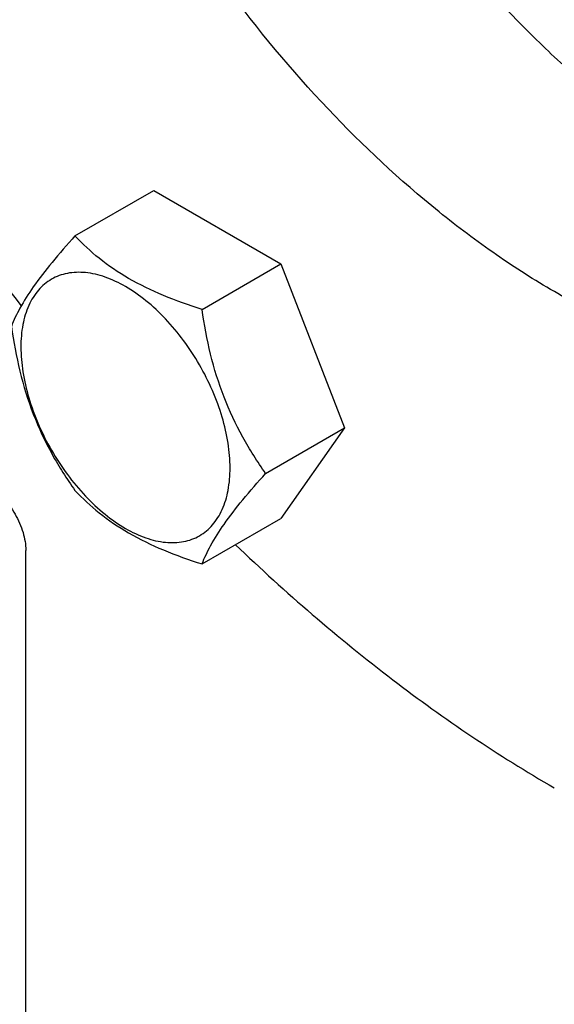
# Model space of a CAD drawing. Units: millimetres. Extents: x 0 to 6269, y -4 to 4433.
# Drawn here: x 4468 to 4520, y 2757 to 2852 of the extents above; entities that cross this region are included whole.
import ezdxf

# ---------------------------------------------------------------- set-up
doc = ezdxf.new("R2010")
doc.units = ezdxf.units.MM
doc.header["$LTSCALE"] = 344.776119
doc.layers.get('0').update_dxf_attribs({"linetype": 'CONTINUOUS'})

msp = doc.modelspace()

# ---------------------------------------------------------------- linework, layer by layer
at = {"color": 7, "linetype": 'Continuous'}
for p, q in [((4473.714, 2831.291), (4481.299, 2835.67)), ((4481.299, 2835.67), (4493.547, 2828.599)), ((4485.962, 2824.22), (4493.547, 2828.599)), ((4493.547, 2828.599), (4499.671, 2812.816)), ((4492.085, 2808.437), (4499.671, 2812.816)), ((4499.671, 2812.816), (4493.547, 2804.104)), ((4485.962, 2799.725), (4493.547, 2804.104)), ((4468.983, 2678.553), (4468.983, 2801.029))]:
    msp.add_line(p, q, dxfattribs=at)
msp.add_arc((4656.403, 2970.42), 237.851, 209.98888, 217.82732, dxfattribs=at)
for points, knots in [([(4484.893, 2933.098), (4484.893, 2930.107), (4485.28, 2923.939), (4486.877, 2914.569), (4489.479, 2904.959), (4493.034, 2895.299), (4497.472, 2885.775), (4502.708, 2876.573), (4508.639, 2867.874), (4515.149, 2859.846), (4522.112, 2852.647), (4529.392, 2846.416), (4536.851, 2841.275), (4544.346, 2837.323), (4551.741, 2834.64), (4558.899, 2833.286), (4564.648, 2833.307), (4568.932, 2834.044), (4570.96, 2834.64), (4571.94, 2834.994)], [0, 0, 0, 0, 0.061405, 0.126563, 0.194854, 0.265507, 0.337649, 0.410343, 0.482633, 0.553576, 0.622287, 0.687976, 0.749996, 0.807897, 0.861488, 0.910911, 0.956722, 0.978605, 1, 1, 1, 1]), ([(4567.725, 2828.412), (4566.348, 2828.181), (4563.503, 2827.903), (4559.123, 2828.028), (4554.588, 2828.683), (4548.226, 2830.293), (4540.065, 2833.673), (4532.203, 2838.47), (4525.962, 2843.163), (4521.268, 2847.17), (4516.687, 2851.565), (4510.72, 2857.958), (4503.764, 2866.714), (4498.885, 2874.289), (4496.615, 2878.22)], [0, 0, 0, 0, 0.045789, 0.093469, 0.143386, 0.195782, 0.308392, 0.431561, 0.496869, 0.564382, 0.633855, 0.705012, 0.851089, 1, 1, 1, 1]), ([(4560.145, 2821.947), (4558.825, 2821.185), (4556.023, 2819.872), (4551.489, 2818.618), (4546.655, 2818.079), (4541.574, 2818.256), (4536.293, 2819.142), (4530.864, 2820.725), (4525.335, 2822.988), (4519.758, 2825.907), (4514.184, 2829.456), (4506.696, 2835.08), (4497.709, 2843.488), (4487.952, 2855.197), (4482.267, 2863.882), (4479.645, 2868.423)], [0, 0, 0, 0, 0.045061, 0.090971, 0.138504, 0.188297, 0.240828, 0.296406, 0.355184, 0.417179, 0.48229, 0.550319, 0.693868, 0.844968, 1, 1, 1, 1]), ([(4473.714, 2831.291), (4472.962, 2830.454), (4471.574, 2828.862), (4469.774, 2826.557), (4468.451, 2824.499), (4467.824, 2823.181), (4467.59, 2822.579)], [0, 0, 0, 0, 0.315401, 0.592108, 0.818879, 1, 1, 1, 1]), ([(4485.962, 2824.22), (4484.705, 2824.62), (4482.286, 2825.476), (4478.932, 2827.081), (4476.067, 2829.022), (4474.445, 2830.526), (4473.714, 2831.291)], [0, 0, 0, 0, 0.276819, 0.537691, 0.777991, 1, 1, 1, 1]), ([(4488.661, 2808.966), (4488.661, 2809.763), (4488.515, 2811.42), (4487.933, 2813.921), (4487.001, 2816.454), (4485.755, 2818.924), (4484.239, 2821.239), (4482.511, 2823.312), (4480.636, 2825.066), (4478.681, 2826.436), (4476.715, 2827.372), (4474.803, 2827.834), (4473.009, 2827.788), (4471.411, 2827.208), (4470.11, 2826.115), (4469.174, 2824.583), (4468.617, 2822.697), (4468.508, 2821.324), (4468.508, 2820.601)], [0, 0, 0, 0, 0.066587, 0.138433, 0.214058, 0.291651, 0.369244, 0.444869, 0.516715, 0.583301, 0.64368, 0.697694, 0.746277, 0.79165, 0.837023, 0.885606, 0.93962, 1, 1, 1, 1]), ([(4492.085, 2808.437), (4491.292, 2809.566), (4489.785, 2811.927), (4487.97, 2815.772), (4486.698, 2819.913), (4486.171, 2822.775), (4485.962, 2824.22)], [0, 0, 0, 0, 0.242179, 0.490349, 0.743779, 1, 1, 1, 1]), ([(4467.59, 2822.579), (4467.8, 2821.133), (4468.327, 2818.272), (4469.598, 2814.131), (4471.414, 2810.285), (4472.92, 2807.925), (4473.714, 2806.796)], [0, 0, 0, 0, 0.256221, 0.509651, 0.757821, 1, 1, 1, 1]), ([(4468.508, 2820.601), (4468.508, 2819.805), (4468.654, 2818.147), (4469.236, 2815.647), (4470.167, 2813.114), (4471.414, 2810.644), (4472.93, 2808.329), (4474.657, 2806.256), (4476.533, 2804.502), (4478.487, 2803.131), (4480.453, 2802.196), (4482.365, 2801.734), (4484.16, 2801.78), (4485.758, 2802.359), (4487.058, 2803.453), (4487.995, 2804.985), (4488.551, 2806.871), (4488.661, 2808.244), (4488.661, 2808.966)], [0, 0, 0, 0, 0.066587, 0.138433, 0.214058, 0.291651, 0.369244, 0.444869, 0.516715, 0.583301, 0.64368, 0.697694, 0.746277, 0.79165, 0.837023, 0.885606, 0.93962, 1, 1, 1, 1]), ([(4485.962, 2799.725), (4486.195, 2800.327), (4486.822, 2801.645), (4488.146, 2803.703), (4489.945, 2806.008), (4491.334, 2807.6), (4492.085, 2808.437)], [0, 0, 0, 0, 0.181121, 0.407892, 0.684599, 1, 1, 1, 1]), ([(4465.447, 2807.152), (4465.949, 2806.863), (4466.899, 2806.063), (4468.008, 2804.548), (4468.766, 2802.831), (4468.983, 2801.608), (4468.983, 2801.029)], [0, 0, 0, 0, 0.237218, 0.499999, 0.762781, 1, 1, 1, 1]), ([(4473.714, 2806.796), (4474.445, 2806.031), (4476.067, 2804.527), (4478.932, 2802.586), (4482.286, 2800.981), (4484.705, 2800.125), (4485.962, 2799.725)], [0, 0, 0, 0, 0.222009, 0.462309, 0.723181, 1, 1, 1, 1]), ([(4489.183, 2801.582), (4493.992, 2796.979), (4503.773, 2788.532), (4514.491, 2781.288), (4519.893, 2778.169)], [0, 0, 0, 0, 0.516293, 1, 1, 1, 1])]:
    msp.add_open_spline(points, degree=3, knots=knots, dxfattribs=at)

doc.saveas('drawing.dxf')
